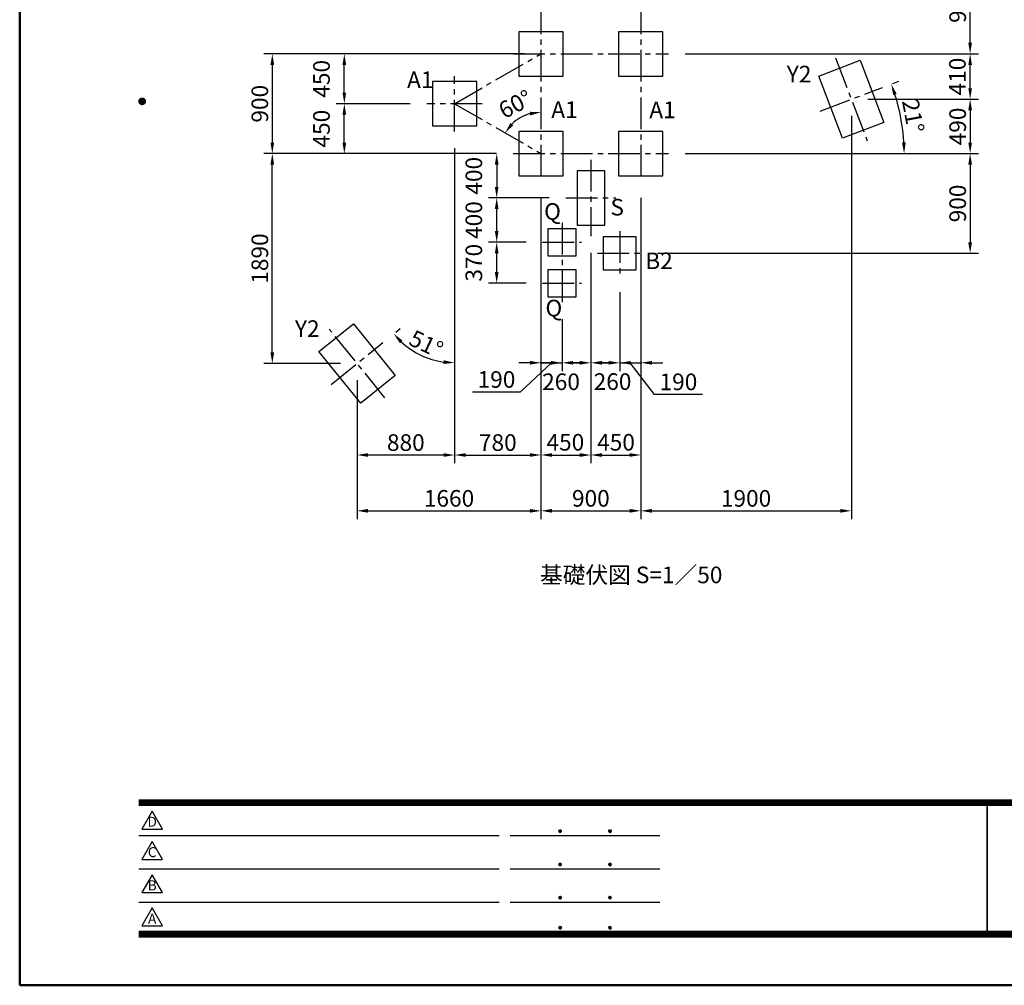
# Model space of a CAD drawing. Units: millimetres. Extents: x 0 to 21000, y 0 to 14850.
# Drawn here: x 0 to 8883, y 0 to 8715 of the extents above; entities that cross this region are included whole.
import ezdxf
from ezdxf.enums import TextEntityAlignment as Align

# ---------------------------------------------------------------- set-up
doc = ezdxf.new("R2010")
doc.units = ezdxf.units.MM
doc.header["$LTSCALE"] = 15
doc.linetypes.add('CENTER2', pattern=[28.575, 19.05, -3.175, 3.175, -3.175])
doc.layers.get('0').update_dxf_attribs({"lineweight": 50})
doc.layers.get('DEFPOINTS').update_dxf_attribs({"lineweight": 50})
for name, color, linetype in [('P019', 71, 'Continuous'), ('P_1CENTER', 2, 'CENTER2'), ('P_3TEXT', 60, 'Continuous'), ('P_5DRAWFRAME', 104, 'Continuous')]:
    doc.layers.add(name, color=color, linetype=linetype)
doc.layers.add('P_2DIM', color=6, linetype='Continuous', lineweight=25)
doc.styles.add('BIGFONT', font='simplex.shx', dxfattribs={"bigfont": 'bigfont.shx'})
doc.dimstyles.new('DIMBIGFONT', dxfattribs={"dimscale": 50, "dimtxt": 3, "dimasz": 2, "dimexe": 1.5, "dimexo": 3, "dimgap": 0.75, "dimtad": 1, "dimdec": 0, "dimdsep": 46, "dimtxsty": 'BIGFONT', "dimcen": 0, "dimclrd": 256, "dimclre": 256, "dimclrt": 230, "dimadec": 0, "dimazin": 0, "dimtfac": 0.6, "dimtdec": 0, "dimtofl": 0, "dimtmove": 2, "dimatfit": 3, "dimfxl": 1, "dimtvp": 1, "dimtolj": 1, "dimarcsym": 0})
doc.dimstyles.new('DIMBIGFONT$0', dxfattribs={"dimscale": 50, "dimtxt": 3, "dimasz": 2, "dimexe": 1.5, "dimexo": 3, "dimgap": 0.75, "dimtad": 1, "dimdec": 0, "dimdsep": 46, "dimtxsty": 'BIGFONT', "dimcen": 0, "dimclrd": 256, "dimclre": 256, "dimclrt": 230, "dimadec": 0, "dimazin": 0, "dimtfac": 0.6, "dimtdec": 0, "dimtofl": 0, "dimtmove": 2, "dimatfit": 3, "dimfxl": 1, "dimtvp": 1, "dimtolj": 1, "dimarcsym": 0})

# ---------------------------------------------------------------- blocks, each defined once
blk = doc.blocks.new('DFP3')
at = {"color": 0}
for p, q in [((21.5, 159.55), (22.1, 160.15)), ((21.5, 159.48), (22.17, 160.15)), ((21.5, 159.63), (22.02, 160.15)), ((21.51, 159.42), (22.23, 160.14)), ((21.52, 159.71), (21.94, 160.13)), ((21.53, 159.37), (22.28, 160.12)), ((21.55, 159.32), (22.33, 160.1)), ((21.57, 159.83), (21.82, 160.08)), ((21.57, 159.27), (22.38, 160.08)), ((21.6, 159.22), (22.43, 160.05)), ((21.63, 159.18), (22.47, 160.02)), ((21.63, 159.92), (22.47, 159.08)), ((21.66, 159.14), (22.51, 159.99)), ((21.66, 159.96), (22.51, 159.11)), ((21.69, 159.99), (22.54, 159.14)), ((21.69, 159.11), (22.54, 159.96)), ((21.73, 160.02), (22.57, 159.18)), ((21.73, 159.08), (22.57, 159.92)), ((21.77, 160.05), (22.6, 159.22)), ((21.82, 160.08), (22.63, 159.27)), ((21.87, 160.1), (22.65, 159.32)), ((21.92, 160.12), (22.67, 159.37)), ((21.97, 160.14), (22.69, 159.42)), ((22.03, 160.15), (22.7, 159.48)), ((22.1, 160.15), (22.7, 159.55)), ((22.18, 160.14), (22.69, 159.63)), ((22.27, 160.13), (22.68, 159.72)), ((22.39, 160.08), (22.63, 159.84)), ((21.5, 159.62), (22.17, 158.95)), ((21.5, 159.55), (22.1, 158.95)), ((21.5, 159.47), (22.02, 158.95)), ((21.51, 159.68), (22.23, 158.96)), ((21.52, 159.39), (21.94, 158.97)), ((21.53, 159.73), (22.28, 158.98)), ((21.55, 159.78), (22.33, 159)), ((21.57, 159.83), (22.38, 159.02)), ((21.57, 159.27), (21.82, 159.02)), ((21.6, 159.88), (22.43, 159.05)), ((21.77, 159.05), (22.6, 159.88)), ((21.82, 159.02), (22.63, 159.83)), ((21.87, 159), (22.65, 159.78)), ((21.92, 158.98), (22.67, 159.73)), ((21.97, 158.96), (22.69, 159.68)), ((22.03, 158.95), (22.7, 159.62)), ((22.1, 158.95), (22.7, 159.55)), ((22.18, 158.96), (22.69, 159.47)), ((22.27, 158.97), (22.68, 159.38)), ((22.39, 159.02), (22.63, 159.26)), ((21.5, 33.5), (408, 33.5)), ((21.5, 33.45), (408, 33.45)), ((21.5, 33.4), (408, 33.4)), ((21.5, 33.35), (408, 33.35)), ((21.5, 33.3), (408, 33.3)), ((21.5, 33.25), (408, 33.25)), ((21.5, 33.2), (408, 33.2)), ((21.5, 33.15), (408, 33.15)), ((21.5, 33.1), (408, 33.1)), ((21.5, 33.05), (408, 33.05)), ((21.5, 33), (408, 33)), ((21.5, 32.95), (408, 32.95)), ((21.5, 32.9), (408, 32.9)), ((21.5, 32.85), (408, 32.85)), ((21.5, 32.8), (408, 32.8)), ((21.5, 32.75), (408, 32.75)), ((21.5, 32.7), (408, 32.7)), ((21.5, 32.65), (408, 32.65)), ((21.5, 32.6), (408, 32.6)), ((21.5, 32.55), (408, 32.55)), ((21.5, 32.5), (408, 32.5)), ((174.47, 33), (174.47, 9)), ((174.53, 33), (174.53, 9)), ((21.5, 27.03), (86.5, 27.03)), ((88.5, 27.03), (115.5, 27.03)), ((97.25, 27.82), (97.5, 28.07)), ((97.25, 27.82), (97.5, 27.57)), ((97.26, 27.76), (97.56, 28.07)), ((97.26, 27.89), (97.56, 27.58)), ((97.27, 27.91), (97.41, 28.06)), ((97.27, 27.74), (97.41, 27.59)), ((97.28, 27.71), (97.61, 28.05)), ((97.28, 27.94), (97.61, 27.6)), ((97.31, 27.67), (97.66, 28.02)), ((97.31, 27.98), (97.66, 27.63)), ((97.34, 28.02), (97.69, 27.67)), ((97.34, 27.63), (97.69, 27.98)), ((97.38, 28.05), (97.72, 27.71)), ((97.38, 27.6), (97.72, 27.94)), ((97.43, 28.07), (97.74, 27.76)), ((97.43, 27.58), (97.74, 27.89)), ((97.5, 28.07), (97.75, 27.82)), ((97.5, 27.57), (97.75, 27.83)), ((97.58, 28.06), (97.74, 27.9)), ((97.58, 27.59), (97.74, 27.75)), ((106.25, 27.82), (106.5, 28.07)), ((106.25, 27.82), (106.5, 27.57)), ((106.26, 27.76), (106.56, 28.07)), ((106.26, 27.89), (106.56, 27.58)), ((106.27, 27.91), (106.41, 28.06)), ((106.27, 27.74), (106.41, 27.59)), ((106.28, 27.71), (106.61, 28.05)), ((106.28, 27.94), (106.61, 27.6)), ((106.31, 27.67), (106.66, 28.02)), ((106.31, 27.98), (106.66, 27.63)), ((106.34, 28.02), (106.69, 27.67)), ((106.34, 27.63), (106.69, 27.98)), ((106.38, 28.05), (106.72, 27.71)), ((106.38, 27.6), (106.72, 27.94)), ((106.43, 28.07), (106.74, 27.76)), ((106.43, 27.58), (106.74, 27.89)), ((106.5, 28.07), (106.75, 27.82)), ((106.5, 27.57), (106.75, 27.83)), ((106.58, 28.06), (106.74, 27.9)), ((106.58, 27.59), (106.74, 27.75)), ((97.25, 21.82), (97.5, 22.07)), ((97.25, 21.82), (97.5, 21.57)), ((97.26, 21.76), (97.56, 22.07)), ((97.26, 21.89), (97.56, 21.58)), ((97.27, 21.91), (97.41, 22.06)), ((97.27, 21.74), (97.41, 21.59)), ((97.28, 21.71), (97.61, 22.05)), ((97.28, 21.94), (97.61, 21.6)), ((97.31, 21.67), (97.66, 22.02)), ((97.31, 21.98), (97.66, 21.63)), ((97.34, 22.02), (97.69, 21.67)), ((97.34, 21.63), (97.69, 21.98)), ((97.38, 22.05), (97.72, 21.71)), ((97.38, 21.6), (97.72, 21.94)), ((97.43, 22.07), (97.74, 21.76)), ((97.43, 21.58), (97.74, 21.89)), ((97.5, 22.07), (97.75, 21.82)), ((97.5, 21.57), (97.75, 21.83)), ((97.58, 22.06), (97.74, 21.9)), ((97.58, 21.59), (97.74, 21.75)), ((106.25, 21.82), (106.5, 22.07)), ((106.25, 21.82), (106.5, 21.57)), ((106.26, 21.76), (106.56, 22.07)), ((106.26, 21.89), (106.56, 21.58)), ((106.27, 21.91), (106.41, 22.06)), ((106.27, 21.74), (106.41, 21.59)), ((106.28, 21.71), (106.61, 22.05)), ((106.28, 21.94), (106.61, 21.6)), ((106.31, 21.67), (106.66, 22.02)), ((106.31, 21.98), (106.66, 21.63)), ((106.34, 22.02), (106.69, 21.67)), ((106.34, 21.63), (106.69, 21.98)), ((106.38, 22.05), (106.72, 21.71)), ((106.38, 21.6), (106.72, 21.94)), ((106.43, 22.07), (106.74, 21.76)), ((106.43, 21.58), (106.74, 21.89)), ((106.5, 22.07), (106.75, 21.82)), ((106.5, 21.57), (106.75, 21.83)), ((106.58, 22.06), (106.74, 21.9)), ((106.58, 21.59), (106.74, 21.75)), ((21.5, 21.03), (86.5, 21.03)), ((88.5, 21.03), (115.5, 21.03)), ((97.25, 15.82), (97.5, 16.07)), ((97.26, 15.76), (97.56, 16.07)), ((97.27, 15.91), (97.41, 16.06)), ((97.28, 15.71), (97.61, 16.05)), ((97.31, 15.67), (97.66, 16.02)), ((97.34, 16.02), (97.69, 15.67)), ((97.38, 16.05), (97.72, 15.71)), ((97.43, 16.07), (97.74, 15.76)), ((97.5, 16.07), (97.75, 15.82)), ((97.58, 16.06), (97.74, 15.9)), ((106.25, 15.82), (106.5, 16.07)), ((106.26, 15.76), (106.56, 16.07)), ((106.27, 15.91), (106.41, 16.06)), ((106.28, 15.71), (106.61, 16.05)), ((106.31, 15.67), (106.66, 16.02)), ((106.34, 16.02), (106.69, 15.67)), ((106.38, 16.05), (106.72, 15.71)), ((106.43, 16.07), (106.74, 15.76)), ((106.5, 16.07), (106.75, 15.82)), ((106.58, 16.06), (106.74, 15.9)), ((21.5, 15.03), (86.5, 15.03)), ((88.5, 15.03), (115.5, 15.03)), ((97.25, 15.82), (97.5, 15.57)), ((97.26, 15.89), (97.56, 15.58)), ((97.27, 15.74), (97.41, 15.59)), ((97.28, 15.94), (97.61, 15.6)), ((97.31, 15.98), (97.66, 15.63)), ((97.34, 15.63), (97.69, 15.98)), ((97.38, 15.6), (97.72, 15.94)), ((97.43, 15.58), (97.74, 15.89)), ((97.5, 15.57), (97.75, 15.83)), ((97.58, 15.59), (97.74, 15.75)), ((106.25, 15.82), (106.5, 15.57)), ((106.26, 15.89), (106.56, 15.58)), ((106.27, 15.74), (106.41, 15.59)), ((106.28, 15.94), (106.61, 15.6)), ((106.31, 15.98), (106.66, 15.63)), ((106.34, 15.63), (106.69, 15.98)), ((106.38, 15.6), (106.72, 15.94)), ((106.43, 15.58), (106.74, 15.89)), ((106.5, 15.57), (106.75, 15.83)), ((106.58, 15.59), (106.74, 15.75)), ((21.5, 9.75), (408, 9.75)), ((21.5, 9.7), (408, 9.7)), ((21.5, 9.65), (408, 9.65)), ((21.5, 9.6), (408, 9.6)), ((21.5, 9.55), (408, 9.55)), ((21.5, 9.5), (408, 9.5)), ((21.5, 9.45), (408, 9.45)), ((21.5, 9.4), (408, 9.4)), ((21.5, 9.35), (408, 9.35)), ((21.5, 9.3), (408, 9.3)), ((21.5, 9.25), (408, 9.25)), ((21.5, 9.2), (408, 9.2)), ((21.5, 9.15), (408, 9.15)), ((21.5, 9.1), (408, 9.1)), ((21.5, 9.05), (408, 9.05)), ((21.5, 9), (408, 9)), ((21.5, 8.95), (408, 8.95)), ((21.5, 8.9), (408, 8.9)), ((97.25, 10.4), (97.5, 10.65)), ((97.25, 10.4), (97.5, 10.15)), ((97.26, 10.34), (97.56, 10.64)), ((97.26, 10.46), (97.56, 10.16)), ((97.27, 10.49), (97.41, 10.63)), ((97.27, 10.31), (97.41, 10.17)), ((97.28, 10.29), (97.61, 10.62)), ((97.28, 10.51), (97.61, 10.18)), ((97.31, 10.24), (97.66, 10.59)), ((97.31, 10.56), (97.66, 10.21)), ((97.34, 10.59), (97.69, 10.24)), ((97.34, 10.21), (97.69, 10.56)), ((97.38, 10.62), (97.72, 10.28)), ((97.38, 10.18), (97.72, 10.52)), ((97.43, 10.64), (97.74, 10.33)), ((97.43, 10.16), (97.74, 10.47)), ((97.5, 10.65), (97.75, 10.4)), ((97.5, 10.15), (97.75, 10.4)), ((97.58, 10.64), (97.74, 10.48)), ((97.58, 10.16), (97.74, 10.32)), ((106.25, 10.4), (106.5, 10.65)), ((106.25, 10.4), (106.5, 10.15)), ((106.26, 10.34), (106.56, 10.64)), ((106.26, 10.46), (106.56, 10.16)), ((106.27, 10.49), (106.41, 10.63)), ((106.27, 10.31), (106.41, 10.17)), ((106.28, 10.29), (106.61, 10.62)), ((106.28, 10.51), (106.61, 10.18)), ((106.31, 10.24), (106.66, 10.59)), ((106.31, 10.56), (106.66, 10.21)), ((106.34, 10.59), (106.69, 10.24)), ((106.34, 10.21), (106.69, 10.56)), ((106.38, 10.62), (106.72, 10.28)), ((106.38, 10.18), (106.72, 10.52)), ((106.43, 10.64), (106.74, 10.33)), ((106.43, 10.16), (106.74, 10.47)), ((106.5, 10.65), (106.75, 10.4)), ((106.5, 10.15), (106.75, 10.4)), ((106.58, 10.64), (106.74, 10.48)), ((106.58, 10.16), (106.74, 10.32)), ((21.5, 8.85), (408, 8.85)), ((21.5, 8.8), (408, 8.8)), ((21.5, 8.75), (408, 8.75))]:
    blk.add_line(p, q, dxfattribs=at)
for points in [[(23.91, 31.45), (22.04, 28.21), (25.79, 28.21)], [(23.91, 25.97), (22.04, 22.73), (25.79, 22.73)], [(23.91, 19.97), (22.04, 16.73), (25.79, 16.73)], [(23.91, 13.97), (22.04, 10.73), (25.79, 10.73)]]:
    blk.add_lwpolyline(points, close=True)
at = {"layer": 'DEFPOINTS', "color": 0}
for p, q in [((0, 297), (0, 0)), ((0, 0), (420, 0))]:
    blk.add_line(p, q, dxfattribs=at)
at = {"style": 'BIGFONT'}
for s, p in [('D', (23.91, 29.29)), ('C', (23.91, 23.81)), ('B', (23.91, 17.81)), ('A', (23.91, 11.81))]:
    blk.add_text(s, height=1.8, dxfattribs=at).set_placement(p, align=Align.MIDDLE)
at = {"color": 83, "ltscale": 0.5, "style": 'BIGFONT', "flags": 8}
for tag, p in [('REV04', (26.47, 27.61)), ('REV03', (26.47, 21.7)), ('REV02', (26.47, 15.58)), ('REV01', (26.47, 10.33))]:
    blk.add_attdef(tag, text='', height=2, dxfattribs=at).set_placement(p, align=Align.BOTTOM_LEFT)
for tag, p in [('REVD4', (80.98, 27.61)), ('R4D', (92.67, 27.61)), ('R4C', (101.8, 27.61)), ('R4A', (110.92, 27.61)), ('REVD3', (80.98, 21.7)), ('R3D', (92.67, 21.7)), ('R3C', (101.8, 21.7)), ('R3A', (110.92, 21.7)), ('REVD2', (80.98, 15.58)), ('R2D', (92.67, 15.58)), ('R2C', (101.8, 15.58)), ('R2A', (110.92, 15.58)), ('REVD1', (80.98, 10.33)), ('R1D', (92.67, 10.33)), ('R1C', (101.8, 10.33)), ('R1A', (110.92, 10.33))]:
    blk.add_attdef(tag, text='', height=2, dxfattribs=at).set_placement(p, align=Align.BOTTOM_CENTER)
at = {"color": 83, "style": 'BIGFONT'}
for tag, height, p in [('PROJECT1', 4, (283.38, 25.6)), ('DATE', 3, (344.68, 25.84)), ('SCALE', 3, (379.68, 25.84)), ('PROJECT2', 4, (284.2, 17.84)), ('PROJECT3', 4, (284.2, 10.57)), ('DWGNO', 3, (358.68, 10.57))]:
    blk.add_attdef(tag, text='', height=height, dxfattribs=at).set_placement(p, align=Align.BOTTOM_CENTER)
blk = doc.blocks.new('*D121')
at = {"layer": 'DEFPOINTS', "color": 0}
for p in [(4702.8, 7256.1), (5152.8, 6761.1), (5152.8, 4785.8)]:
    blk.add_point(p, dxfattribs=at)
at = {"layer": 'P_2DIM', "lineweight": -2}
for p, q in [((4702.8, 7106.1), (4702.8, 4710.8)), ((5152.8, 6611.1), (5152.8, 4710.8)), ((4802.8, 4785.8), (5052.8, 4785.8))]:
    blk.add_line(p, q, dxfattribs=at)
at = {"layer": 'P_2DIM'}
for points in [[(4802.8, 4802.5), (4802.8, 4769.2), (4702.8, 4785.8)], [(5052.8, 4769.2), (5052.8, 4802.5), (5152.8, 4785.8)]]:
    blk.add_solid(points, dxfattribs=at)
at = {"layer": 'P_2DIM', "color": 230, "insert": (4922.7, 4900.8), "char_height": 150, "attachment_point": 5, "style": 'BIGFONT'}
blk.add_mtext('\\A1;450', dxfattribs=at)
blk = doc.blocks.new('*D126')
at = {"layer": 'DEFPOINTS', "color": 0}
for p in [(4702.8, 7256.1), (4892.8, 6161.1), (4892.8, 5618)]:
    blk.add_point(p, dxfattribs=at)
at = {"layer": 'P_2DIM', "lineweight": -2}
for p, q in [((4702.8, 7106.1), (4702.8, 5543)), ((4892.8, 6011.1), (4892.8, 5543)), ((4602.8, 5618), (4502.8, 5618)), ((4517.5, 5355.2), (4797.8, 5618)), ((4702.8, 5618), (4892.8, 5618)), ((4992.8, 5618), (5092.8, 5618)), ((4085.4, 5355.2), (4517.5, 5355.2))]:
    blk.add_line(p, q, dxfattribs=at)
at = {"layer": 'P_2DIM'}
for points in [[(4602.8, 5601.4), (4602.8, 5634.7), (4702.8, 5618)], [(4992.8, 5634.7), (4992.8, 5601.4), (4892.8, 5618)]]:
    blk.add_solid(points, dxfattribs=at)
at = {"layer": 'P_2DIM', "color": 230, "insert": (4301.4, 5467.7), "char_height": 150, "attachment_point": 5, "style": 'BIGFONT'}
blk.add_mtext('\\A1;190', dxfattribs=at)
blk = doc.blocks.new('*D127')
at = {"layer": 'DEFPOINTS', "color": 0}
for p in [(5152.8, 6761.1), (4892.8, 6161.1), (5152.8, 5618)]:
    blk.add_point(p, dxfattribs=at)
at = {"layer": 'P_2DIM', "lineweight": -2}
for p, q in [((5152.8, 6611.1), (5152.8, 5543)), ((4892.8, 6011.1), (4892.8, 5543)), ((4792.8, 5618), (4692.8, 5618)), ((5252.8, 5618), (5352.8, 5618))]:
    blk.add_line(p, q, dxfattribs=at)
at = {"layer": 'P_2DIM'}
for points in [[(4792.8, 5601.4), (4792.8, 5634.7), (4892.8, 5618)], [(5252.8, 5634.7), (5252.8, 5601.4), (5152.8, 5618)]]:
    blk.add_solid(points, dxfattribs=at)
at = {"layer": 'P_2DIM', "color": 230, "insert": (4883.7, 5447), "char_height": 150, "attachment_point": 5, "style": 'BIGFONT'}
blk.add_mtext('\\A1;260', dxfattribs=at)
blk = doc.blocks.new('*D128')
at = {"layer": 'DEFPOINTS', "color": 0}
for p in [(5152.8, 6761.1), (5412.8, 6406.1), (5152.8, 5618)]:
    blk.add_point(p, dxfattribs=at)
at = {"layer": 'P_2DIM', "lineweight": -2}
for p, q in [((5152.8, 6611.1), (5152.8, 5543)), ((5412.8, 6256.1), (5412.8, 5543)), ((5052.8, 5618), (4952.8, 5618)), ((5512.8, 5618), (5612.8, 5618))]:
    blk.add_line(p, q, dxfattribs=at)
at = {"layer": 'P_2DIM'}
for points in [[(5052.8, 5601.4), (5052.8, 5634.7), (5152.8, 5618)], [(5512.8, 5634.7), (5512.8, 5601.4), (5412.8, 5618)]]:
    blk.add_solid(points, dxfattribs=at)
at = {"layer": 'P_2DIM', "color": 230, "insert": (5348.3, 5448.2), "char_height": 150, "attachment_point": 5, "style": 'BIGFONT'}
blk.add_mtext('\\A1;260', dxfattribs=at)
blk = doc.blocks.new('*D129')
at = {"layer": 'DEFPOINTS', "color": 0}
for p in [(5602.8, 7256.1), (5412.8, 6406.1), (5602.8, 5618)]:
    blk.add_point(p, dxfattribs=at)
at = {"layer": 'P_2DIM', "lineweight": -2}
for p, q in [((5602.8, 7106.1), (5602.8, 5543)), ((5412.8, 6256.1), (5412.8, 5543)), ((5312.8, 5618), (5212.8, 5618)), ((5412.8, 5618), (5602.8, 5618)), ((5726.6, 5333.4), (5507.8, 5618)), ((5702.8, 5618), (5802.8, 5618)), ((6158.7, 5333.4), (5726.6, 5333.4))]:
    blk.add_line(p, q, dxfattribs=at)
at = {"layer": 'P_2DIM'}
for points in [[(5312.8, 5601.4), (5312.8, 5634.7), (5412.8, 5618)], [(5702.8, 5634.7), (5702.8, 5601.4), (5602.8, 5618)]]:
    blk.add_solid(points, dxfattribs=at)
at = {"layer": 'P_2DIM', "color": 230, "insert": (5942.7, 5445.9), "char_height": 150, "attachment_point": 5, "style": 'BIGFONT'}
blk.add_mtext('\\A1;190', dxfattribs=at)
blk = doc.blocks.new('*D131')
at = {"layer": 'DEFPOINTS', "color": 0}
for p in [(7502.8, 7996.1), (5852.8, 7506.1), (8574.3, 7506.1)]:
    blk.add_point(p, dxfattribs=at)
at = {"layer": 'P_2DIM', "lineweight": -2}
for p, q in [((7652.8, 7996.1), (8649.3, 7996.1)), ((8574.3, 7896.1), (8574.3, 7606.1)), ((6002.8, 7506.1), (8649.3, 7506.1))]:
    blk.add_line(p, q, dxfattribs=at)
at = {"layer": 'P_2DIM'}
for points in [[(8591, 7896.1), (8557.6, 7896.1), (8574.3, 7996.1)], [(8557.6, 7606.1), (8591, 7606.1), (8574.3, 7506.1)]]:
    blk.add_solid(points, dxfattribs=at)
at = {"layer": 'P_2DIM', "color": 230, "insert": (8461.8, 7751.1), "char_height": 150, "attachment_point": 5, "rotation": 90, "style": 'BIGFONT'}
blk.add_mtext('\\A1;490', dxfattribs=at)
blk = doc.blocks.new('*D132')
at = {"layer": 'DEFPOINTS', "color": 0}
for p in [(5852.8, 8406.1), (8574.3, 8406.1), (7502.8, 7996.1)]:
    blk.add_point(p, dxfattribs=at)
at = {"layer": 'P_2DIM', "lineweight": -2}
for p, q in [((6002.8, 8406.1), (8649.3, 8406.1)), ((8574.3, 8096.1), (8574.3, 8306.1)), ((7652.8, 7996.1), (8649.3, 7996.1))]:
    blk.add_line(p, q, dxfattribs=at)
at = {"layer": 'P_2DIM'}
for points in [[(8591, 8306.1), (8557.6, 8306.1), (8574.3, 8406.1)], [(8557.6, 8096.1), (8591, 8096.1), (8574.3, 7996.1)]]:
    blk.add_solid(points, dxfattribs=at)
at = {"layer": 'P_2DIM', "color": 230, "insert": (8459.2, 8201.1), "char_height": 150, "attachment_point": 5, "rotation": 90, "style": 'BIGFONT'}
blk.add_mtext('\\A1;410', dxfattribs=at)
blk = doc.blocks.new('*D133')
at = {"layer": 'DEFPOINTS', "color": 0}
for p in [(5852.8, 9306.1), (8574.3, 9306.1), (5852.8, 8406.1)]:
    blk.add_point(p, dxfattribs=at)
at = {"layer": 'P_2DIM', "lineweight": -2}
for p, q in [((6002.8, 9306.1), (8649.3, 9306.1)), ((8574.3, 8506.1), (8574.3, 9206.1)), ((6002.8, 8406.1), (8649.3, 8406.1))]:
    blk.add_line(p, q, dxfattribs=at)
at = {"layer": 'P_2DIM'}
for points in [[(8591, 9206.1), (8557.6, 9206.1), (8574.3, 9306.1)], [(8557.6, 8506.1), (8591, 8506.1), (8574.3, 8406.1)]]:
    blk.add_solid(points, dxfattribs=at)
at = {"layer": 'P_2DIM', "color": 230, "insert": (8461.8, 8856.1), "char_height": 150, "attachment_point": 5, "rotation": 90, "style": 'BIGFONT'}
blk.add_mtext('\\A1;900', dxfattribs=at)
blk = doc.blocks.new('*D135')
at = {"layer": 'DEFPOINTS', "color": 0}
for p in [(2278.9, 7506.1), (4452.8, 7506.1), (3043.5, 5612)]:
    blk.add_point(p, dxfattribs=at)
at = {"layer": 'P_2DIM', "lineweight": -2}
for p, q in [((4302.8, 7506.1), (2203.9, 7506.1)), ((2278.9, 5712), (2278.9, 7406.1)), ((2893.5, 5612), (2203.9, 5612))]:
    blk.add_line(p, q, dxfattribs=at)
at = {"layer": 'P_2DIM'}
for points in [[(2295.6, 7406.1), (2262.2, 7406.1), (2278.9, 7506.1)], [(2262.2, 5712), (2295.6, 5712), (2278.9, 5612)]]:
    blk.add_solid(points, dxfattribs=at)
at = {"layer": 'P_2DIM', "color": 3, "insert": (2166.4, 6559.1), "char_height": 150, "attachment_point": 5, "rotation": 90, "style": 'BIGFONT'}
blk.add_mtext('\\A1;1890', dxfattribs=at)
blk = doc.blocks.new('*D155')
at = {"layer": 'DEFPOINTS', "color": 0}
for p in [(4702.8, 13156.1), (3923.4, 7956.1), (4462.4, 7792.6), (4702.8, 7506.1), (4702.8, 7256.1)]:
    blk.add_point(p, dxfattribs=at)
at = {"layer": 'P_2DIM', "lineweight": -2}
blk.add_arc((4702.8, 7506.1), 374, 105.36388, 134.63612, dxfattribs=at)
at = {"layer": 'P_2DIM'}
for points in [[(4605.9, 7850.3), (4601.5, 7883.3), (4702.8, 7880.2)], [(4426.8, 7782.5), (4453.2, 7762.1), (4378.9, 7693.1)]]:
    blk.add_solid(points, dxfattribs=at)
at = {"layer": 'P_2DIM', "color": 230, "insert": (4471.4, 7952.1), "char_height": 150, "attachment_point": 5, "rotation": 27.42432, "style": 'BIGFONT'}
blk.add_mtext('\\A1;60%%d', dxfattribs=at)
blk = doc.blocks.new('*D216')
at = {"layer": 'DEFPOINTS', "color": 0}
for p in [(2928.6, 7956.1), (3673.4, 7956.1), (4452.8, 7506.1)]:
    blk.add_point(p, dxfattribs=at)
at = {"layer": 'P_2DIM', "lineweight": -2}
for p, q in [((3523.4, 7956.1), (2853.6, 7956.1)), ((2928.6, 7606.1), (2928.6, 7856.1)), ((4302.8, 7506.1), (2853.6, 7506.1))]:
    blk.add_line(p, q, dxfattribs=at)
at = {"layer": 'P_2DIM'}
for points in [[(2945.3, 7856.1), (2911.9, 7856.1), (2928.6, 7956.1)], [(2911.9, 7606.1), (2945.3, 7606.1), (2928.6, 7506.1)]]:
    blk.add_solid(points, dxfattribs=at)
at = {"layer": 'P_2DIM', "color": 230, "insert": (2722.4, 7731.1), "char_height": 150, "attachment_point": 5, "rotation": 90, "style": 'BIGFONT'}
blk.add_mtext('\\A1;450', dxfattribs=at)
blk = doc.blocks.new('*D217')
at = {"layer": 'DEFPOINTS', "color": 0}
for p in [(2928.6, 8406.1), (4702.8, 8406.1), (3673.4, 7956.1)]:
    blk.add_point(p, dxfattribs=at)
at = {"layer": 'P_2DIM', "lineweight": -2}
for p, q in [((4552.8, 8406.1), (2853.6, 8406.1)), ((2928.6, 8056.1), (2928.6, 8306.1)), ((3523.4, 7956.1), (2853.6, 7956.1))]:
    blk.add_line(p, q, dxfattribs=at)
at = {"layer": 'P_2DIM'}
for points in [[(2945.3, 8306.1), (2911.9, 8306.1), (2928.6, 8406.1)], [(2911.9, 8056.1), (2945.3, 8056.1), (2928.6, 7956.1)]]:
    blk.add_solid(points, dxfattribs=at)
at = {"layer": 'P_2DIM', "color": 230, "insert": (2722.4, 8181.1), "char_height": 150, "attachment_point": 5, "rotation": 90, "style": 'BIGFONT'}
blk.add_mtext('\\A1;450', dxfattribs=at)
blk = doc.blocks.new('*D218')
at = {"layer": 'DEFPOINTS', "color": 0}
for p in [(4452.8, 8406.1), (2278.9, 7506.1), (4452.8, 7506.1)]:
    blk.add_point(p, dxfattribs=at)
at = {"layer": 'P_2DIM', "lineweight": -2}
for p, q in [((4302.8, 8406.1), (2203.9, 8406.1)), ((2278.9, 8306.1), (2278.9, 7606.1)), ((4302.8, 7506.1), (2203.9, 7506.1))]:
    blk.add_line(p, q, dxfattribs=at)
at = {"layer": 'P_2DIM'}
for points in [[(2295.6, 8306.1), (2262.2, 8306.1), (2278.9, 8406.1)], [(2262.2, 7606.1), (2295.6, 7606.1), (2278.9, 7506.1)]]:
    blk.add_solid(points, dxfattribs=at)
at = {"layer": 'P_2DIM', "color": 230, "insert": (2166.4, 7956.1), "char_height": 150, "attachment_point": 5, "rotation": 90, "style": 'BIGFONT'}
blk.add_mtext('\\A1;900', dxfattribs=at)
blk = doc.blocks.new('*D219')
at = {"layer": 'DEFPOINTS', "color": 0}
for p in [(3923.4, 7706.1), (4702.8, 7256.1), (4702.8, 4785.8)]:
    blk.add_point(p, dxfattribs=at)
at = {"layer": 'P_2DIM', "lineweight": -2}
for p, q in [((3923.4, 7556.1), (3923.4, 4710.8)), ((4702.8, 7106.1), (4702.8, 4710.8)), ((4023.4, 4785.8), (4602.8, 4785.8))]:
    blk.add_line(p, q, dxfattribs=at)
at = {"layer": 'P_2DIM'}
for points in [[(4023.4, 4802.5), (4023.4, 4769.2), (3923.4, 4785.8)], [(4602.8, 4769.2), (4602.8, 4802.5), (4702.8, 4785.8)]]:
    blk.add_solid(points, dxfattribs=at)
at = {"layer": 'P_2DIM', "color": 3, "insert": (4313.1, 4898.3), "char_height": 150, "attachment_point": 5, "style": 'BIGFONT'}
blk.add_mtext('\\A1;780', dxfattribs=at)
blk = doc.blocks.new('*D220')
at = {"layer": 'DEFPOINTS', "color": 0}
for p in [(3923.4, 7956.1), (3923.4, 7706.1), (3276.5, 5800.9), (3528.1, 5738.8), (2810.4, 5423.1)]:
    blk.add_point(p, dxfattribs=at)
at = {"layer": 'P_2DIM', "lineweight": -2}
for p, q in [((3923.4, 6175.2), (3923.4, 5543)), ((3393.1, 5895.4), (3432.3, 5927.2))]:
    blk.add_line(p, q, dxfattribs=at)
blk.add_arc((3923.4, 6325.2), 707.2, 227.13313, 261.89126, dxfattribs=at)
at = {"layer": 'P_2DIM'}
for points in [[(3454.5, 5818.3), (3430.1, 5795.5), (3374, 5879.9)], [(3822.5, 5608.5), (3824.8, 5641.7), (3923.4, 5618)]]:
    blk.add_solid(points, dxfattribs=at)
at = {"layer": 'P_2DIM', "color": 230, "insert": (3667.5, 5788.4), "char_height": 150, "attachment_point": 5, "rotation": 334.51219, "style": 'BIGFONT'}
blk.add_mtext('\\A1;51%%d', dxfattribs=at)
blk = doc.blocks.new('*D221')
at = {"layer": 'DEFPOINTS', "color": 0}
for p in [(7736.2, 8085.8), (7269.5, 7906.4), (7965.9, 7719.8), (4452.8, 7506.1), (5852.8, 7506.1)]:
    blk.add_point(p, dxfattribs=at)
at = {"layer": 'P_2DIM', "lineweight": -2}
for p, q in [((7876.2, 8139.6), (7932.4, 8161.2)), ((6377.9, 7506.1), (8054, 7506.1))]:
    blk.add_line(p, q, dxfattribs=at)
blk.add_arc((6227.9, 7506.1), 1751.1, 3.2725, 17.75189, dxfattribs=at)
at = {"layer": 'P_2DIM'}
for points in [[(7911.4, 8045.5), (7879.9, 8034.5), (7862.4, 8134.3)], [(7959.5, 7605.6), (7992.8, 7606.5), (7979, 7506.1)]]:
    blk.add_solid(points, dxfattribs=at)
at = {"layer": 'P_2DIM', "color": 230, "insert": (8060.2, 7846.1), "char_height": 150, "attachment_point": 5, "rotation": 280.51219, "style": 'BIGFONT'}
blk.add_mtext('\\A1;21%%d', dxfattribs=at)
blk = doc.blocks.new('*D222')
at = {"layer": 'DEFPOINTS', "color": 0}
for p in [(3923.4, 7706.1), (3043.5, 5612), (3043.5, 4785.8)]:
    blk.add_point(p, dxfattribs=at)
at = {"layer": 'P_2DIM', "linetype": 'ByBlock', "lineweight": -2}
for p, q in [((3923.4, 7556.1), (3923.4, 4710.8)), ((3043.5, 5462), (3043.5, 4710.8)), ((3823.4, 4785.8), (3143.5, 4785.8))]:
    blk.add_line(p, q, dxfattribs=at)
at = {"layer": 'P_2DIM'}
for points in [[(3143.5, 4802.5), (3143.5, 4769.2), (3043.5, 4785.8)], [(3823.4, 4769.2), (3823.4, 4802.5), (3923.4, 4785.8)]]:
    blk.add_solid(points, dxfattribs=at)
at = {"layer": 'P_2DIM', "color": 230, "insert": (3483.4, 4898.3), "char_height": 150, "attachment_point": 5, "style": 'BIGFONT'}
blk.add_mtext('\\A1;880', dxfattribs=at)
blk = doc.blocks.new('*D224')
at = {"layer": 'DEFPOINTS', "color": 0}
for p in [(5852.8, 7506.1), (5602.8, 6606.1), (8574.3, 6606.1)]:
    blk.add_point(p, dxfattribs=at)
at = {"layer": 'P_2DIM', "linetype": 'ByBlock', "lineweight": -2}
for p, q in [((6002.8, 7506.1), (8649.3, 7506.1)), ((8574.3, 7406.1), (8574.3, 6706.1)), ((5752.8, 6606.1), (8649.3, 6606.1))]:
    blk.add_line(p, q, dxfattribs=at)
at = {"layer": 'P_2DIM'}
for points in [[(8591, 7406.1), (8557.6, 7406.1), (8574.3, 7506.1)], [(8557.6, 6706.1), (8591, 6706.1), (8574.3, 6606.1)]]:
    blk.add_solid(points, dxfattribs=at)
at = {"layer": 'P_2DIM', "color": 230, "insert": (8461.8, 7056.1), "char_height": 150, "attachment_point": 5, "rotation": 90, "style": 'BIGFONT'}
blk.add_mtext('\\A1;900', dxfattribs=at)
blk = doc.blocks.new('*D225')
at = {"layer": 'DEFPOINTS', "color": 0}
for p in [(4452.8, 7506.1), (4303.1, 7106.1), (4927.8, 7106.1)]:
    blk.add_point(p, dxfattribs=at)
at = {"layer": 'P_2DIM', "linetype": 'ByBlock', "lineweight": -2}
for p, q in [((4302.8, 7506.1), (4228.1, 7506.1)), ((4303.1, 7406.1), (4303.1, 7206.1)), ((4777.8, 7106.1), (4228.1, 7106.1))]:
    blk.add_line(p, q, dxfattribs=at)
at = {"layer": 'P_2DIM'}
for points in [[(4319.8, 7406.1), (4286.5, 7406.1), (4303.1, 7506.1)], [(4286.5, 7206.1), (4319.8, 7206.1), (4303.1, 7106.1)]]:
    blk.add_solid(points, dxfattribs=at)
at = {"layer": 'P_2DIM', "color": 230, "insert": (4096.9, 7306.1), "char_height": 150, "attachment_point": 5, "rotation": 90, "style": 'BIGFONT'}
blk.add_mtext('\\A1;400', dxfattribs=at)
blk = doc.blocks.new('*D226')
at = {"layer": 'DEFPOINTS', "color": 0}
for p in [(4303.1, 7106.1), (4927.8, 7106.1), (4717.8, 6706.1)]:
    blk.add_point(p, dxfattribs=at)
at = {"layer": 'P_2DIM', "linetype": 'ByBlock', "lineweight": -2}
for p, q in [((4777.8, 7106.1), (4228.1, 7106.1)), ((4303.1, 6806.1), (4303.1, 7006.1)), ((4567.8, 6706.1), (4228.1, 6706.1))]:
    blk.add_line(p, q, dxfattribs=at)
at = {"layer": 'P_2DIM'}
for points in [[(4319.8, 7006.1), (4286.5, 7006.1), (4303.1, 7106.1)], [(4286.5, 6806.1), (4319.8, 6806.1), (4303.1, 6706.1)]]:
    blk.add_solid(points, dxfattribs=at)
at = {"layer": 'P_2DIM', "color": 230, "insert": (4096.9, 6906.1), "char_height": 150, "attachment_point": 5, "rotation": 90, "style": 'BIGFONT'}
blk.add_mtext('\\A1;400', dxfattribs=at)
blk = doc.blocks.new('*D227')
at = {"layer": 'DEFPOINTS', "color": 0}
for p in [(4303.1, 6706.1), (4717.8, 6706.1), (4717.8, 6336.1)]:
    blk.add_point(p, dxfattribs=at)
at = {"layer": 'P_2DIM', "linetype": 'ByBlock', "lineweight": -2}
for p, q in [((4567.8, 6706.1), (4228.1, 6706.1)), ((4303.1, 6436.1), (4303.1, 6606.1)), ((4567.8, 6336.1), (4228.1, 6336.1))]:
    blk.add_line(p, q, dxfattribs=at)
at = {"layer": 'P_2DIM'}
for points in [[(4319.8, 6606.1), (4286.5, 6606.1), (4303.1, 6706.1)], [(4286.5, 6436.1), (4319.8, 6436.1), (4303.1, 6336.1)]]:
    blk.add_solid(points, dxfattribs=at)
at = {"layer": 'P_2DIM', "color": 230, "insert": (4096.9, 6521.1), "char_height": 150, "attachment_point": 5, "rotation": 90, "style": 'BIGFONT'}
blk.add_mtext('\\A1;370', dxfattribs=at)
blk = doc.blocks.new('*D228')
at = {"layer": 'DEFPOINTS', "color": 0}
for p in [(5602.8, 7256.1), (5152.8, 6761.1), (5602.8, 4785.8)]:
    blk.add_point(p, dxfattribs=at)
at = {"layer": 'P_2DIM', "lineweight": -2}
for p, q in [((5602.8, 7106.1), (5602.8, 4710.8)), ((5152.8, 6611.1), (5152.8, 4710.8)), ((5252.8, 4785.8), (5502.8, 4785.8))]:
    blk.add_line(p, q, dxfattribs=at)
at = {"layer": 'P_2DIM'}
for points in [[(5252.8, 4802.5), (5252.8, 4769.2), (5152.8, 4785.8)], [(5502.8, 4769.2), (5502.8, 4802.5), (5602.8, 4785.8)]]:
    blk.add_solid(points, dxfattribs=at)
at = {"layer": 'P_2DIM', "color": 230, "insert": (5379.6, 4900.8), "char_height": 150, "attachment_point": 5, "style": 'BIGFONT'}
blk.add_mtext('\\A1;450', dxfattribs=at)
blk = doc.blocks.new('*D229')
at = {"layer": 'DEFPOINTS', "color": 0}
for p in [(4702.8, 7256.1), (3043.5, 5612), (4702.8, 4282.2)]:
    blk.add_point(p, dxfattribs=at)
at = {"layer": 'P_2DIM', "lineweight": -2}
for p, q in [((4702.8, 7106.1), (4702.8, 4207.2)), ((3043.5, 5462), (3043.5, 4207.2)), ((3143.5, 4282.2), (4602.8, 4282.2))]:
    blk.add_line(p, q, dxfattribs=at)
at = {"layer": 'P_2DIM'}
for points in [[(3143.5, 4298.9), (3143.5, 4265.5), (3043.5, 4282.2)], [(4602.8, 4265.5), (4602.8, 4298.9), (4702.8, 4282.2)]]:
    blk.add_solid(points, dxfattribs=at)
at = {"layer": 'P_2DIM', "color": 3, "insert": (3873.1, 4394.7), "char_height": 150, "attachment_point": 5, "style": 'BIGFONT'}
blk.add_mtext('\\A1;1660', dxfattribs=at)
blk = doc.blocks.new('*D230')
at = {"layer": 'DEFPOINTS', "color": 0}
for p in [(4702.8, 7256.1), (5602.8, 7256.1), (5602.8, 4282.2)]:
    blk.add_point(p, dxfattribs=at)
at = {"layer": 'P_2DIM', "lineweight": -2}
for p, q in [((4702.8, 7106.1), (4702.8, 4207.2)), ((5602.8, 7106.1), (5602.8, 4207.2)), ((4802.8, 4282.2), (5502.8, 4282.2))]:
    blk.add_line(p, q, dxfattribs=at)
at = {"layer": 'P_2DIM'}
for points in [[(4802.8, 4298.9), (4802.8, 4265.5), (4702.8, 4282.2)], [(5502.8, 4265.5), (5502.8, 4298.9), (5602.8, 4282.2)]]:
    blk.add_solid(points, dxfattribs=at)
at = {"layer": 'P_2DIM', "color": 230, "insert": (5152.8, 4394.7), "char_height": 150, "attachment_point": 5, "style": 'BIGFONT'}
blk.add_mtext('\\A1;900', dxfattribs=at)
blk = doc.blocks.new('*D231')
at = {"layer": 'DEFPOINTS', "color": 0}
for p in [(7502.8, 7996.1), (5602.8, 7256.1), (7502.8, 4282.2)]:
    blk.add_point(p, dxfattribs=at)
at = {"layer": 'P_2DIM', "lineweight": -2}
for p, q in [((7502.8, 7846.1), (7502.8, 4207.2)), ((5602.8, 7106.1), (5602.8, 4207.2)), ((5702.8, 4282.2), (7402.8, 4282.2))]:
    blk.add_line(p, q, dxfattribs=at)
at = {"layer": 'P_2DIM'}
for points in [[(5702.8, 4298.9), (5702.8, 4265.5), (5602.8, 4282.2)], [(7402.8, 4265.5), (7402.8, 4298.9), (7502.8, 4282.2)]]:
    blk.add_solid(points, dxfattribs=at)
at = {"layer": 'P_2DIM', "color": 230, "insert": (6552.8, 4394.7), "char_height": 150, "attachment_point": 5, "style": 'BIGFONT'}
blk.add_mtext('\\A1;1900', dxfattribs=at)

msp = doc.modelspace()

# ---------------------------------------------------------------- linework, layer by layer
at = {"layer": 'P019', "elevation": 0}
msp.add_lwpolyline([(4123.4, 8156.1), (3723.4, 8156.1), (3723.4, 7756.1), (4123.4, 7756.1)], close=True, dxfattribs=at)
at = {"layer": 'P019'}
for points in [[(4902.8, 8206.1, 0), (4902.8, 8606.1, 0), (4502.8, 8606.1, 0), (4502.8, 8206.1, 0)], [(5802.8, 8206.1, 0), (5802.8, 8606.1, 0), (5402.8, 8606.1, 0), (5402.8, 8206.1, 0)], [(7208.5, 8204.4, 0), (7581.9, 8347.9, 0), (7797.1, 7787.8, 0), (7423.8, 7644.3, 0)], [(4902.8, 7306.1, 0), (4902.8, 7706.1, 0), (4502.8, 7706.1, 0), (4502.8, 7306.1, 0)], [(5802.8, 7306.1, 0), (5802.8, 7706.1, 0), (5402.8, 7706.1, 0), (5402.8, 7306.1, 0)], [(5027.8, 6861.1, 0), (5277.8, 6861.1, 0), (5277.8, 7351.1, 0), (5027.8, 7351.1, 0)], [(5017.8, 6831.1, 0), (5017.8, 6581.1, 0), (4767.8, 6581.1, 0), (4767.8, 6831.1, 0)], [(5562.8, 6756.1, 0), (5262.8, 6756.1, 0), (5262.8, 6456.1, 0), (5562.8, 6456.1, 0)], [(5017.8, 6461.1, 0), (5017.8, 6211.1, 0), (4767.8, 6211.1, 0), (4767.8, 6461.1, 0)], [(3387.7, 5504.9, 0), (3077, 5253, 0), (2699.2, 5719.2, 0), (3009.9, 5971, 0)]]:
    msp.add_polyline3d(points, close=True, dxfattribs=at)
at = {"layer": 'P_1CENTER'}
for p, q in [((4702.8, 13156.1, 0), (4702.8, 7256.1, 0)), ((5602.8, 13156.1, 0), (5602.8, 7256.1, 0)), ((4452.8, 8406.1, 0), (5852.8, 8406.1, 0)), ((7359.3, 8369.5, 0), (7646.3, 7622.7, 0)), ((3923.4, 7706.1, 0), (3923.4, 8206.1, 0)), ((7222.8, 7888.5, 0), (7782.8, 8103.7, 0)), ((4173.4, 7956.1, 0), (3673.4, 7956.1, 0)), ((3923.4, 7956.1, 0), (4702.8, 7506.1, 0)), ((4452.8, 7506.1, 0), (5852.8, 7506.1, 0)), ((5152.8, 7451.1, 0), (5152.8, 6761.1, 0)), ((4927.8, 7106.1, 0), (5377.8, 7106.1, 0)), ((4892.8, 6881.1, 0), (4892.8, 6161.1, 0)), ((5412.8, 6806.1, 0), (5412.8, 6406.1, 0)), ((4717.8, 6706.1, 0), (5067.8, 6706.1, 0)), ((5212.8, 6606.1, 0), (5612.8, 6606.1, 0)), ((4717.8, 6336.1, 0), (5067.8, 6336.1, 0)), ((3295.3, 5301.3, 0), (2791.6, 5922.8, 0)), ((2810.4, 5423.1, 0), (3276.5, 5800.9, 0))]:
    msp.add_line(p, q, dxfattribs=at)
at = {"layer": 'P_1CENTER', "elevation": 0}
msp.add_lwpolyline([(3923.4, 7956.1), (4702.8, 8406.1)], dxfattribs=at)

# ---------------------------------------------------------------- block references
at = {"layer": 'P_5DRAWFRAME', "xscale": 50, "yscale": 50, "zscale": 50}
msp.add_blockref('DFP3', (0, 0), dxfattribs=at)

# ---------------------------------------------------------------- texts
at = {"layer": 'P019', "char_height": 150, "attachment_point": 7, "style": 'BIGFONT'}
for s, insert in [('Y2', (6920.1, 8101.9, 0)), ('A1', (3494.7, 8050.5, 0)), ('A1', (4795.7, 7780.7, 0)), ('A1', (5680.1, 7778.7, 0)), ('Q', (4731, 6861.4, 0)), ('S', (5329.2, 6900.7, 0)), ('B2', (5643.3, 6416.4, 0)), ('Q', (4742.9, 5990, 0)), ('Y2', (2483.1, 5804.6, 0))]:
    msp.add_mtext(s, dxfattribs=dict(at, insert=insert))
at = {"layer": 'P_3TEXT', "insert": (4694.4, 3778.9, 0), "char_height": 150, "attachment_point": 1, "style": 'BIGFONT'}
msp.add_mtext('基礎伏図 S=1／50', dxfattribs=at)

# ---------------------------------------------------------------- dimensions: what is measured, and where the dimension line sits
at = {"layer": 'P_2DIM'}
dim = msp.add_angular_dim_2l(base=(4462.4, 7792.6), line1=((4702.8, 13156.1, 0), (4702.8, 7256.1, 0)), line2=((3923.4, 7956.1, 0), (4702.8, 7506.1, 0)), dimstyle='DIMBIGFONT', dxfattribs=at)
dim.commit()
dim.dimension.update_dxf_attribs({"geometry": '*D155', "text_midpoint": (4471.4, 7952.1, 0), "dimtype": 162})
for base, p1, p2, picture, middle in [((8574.3, 9306.1, 0), (5852.8, 8406.1, 0), (5852.8, 9306.1, 0), '*D133', (8461.8, 8856.1, 0)), ((2278.9, 7506.1, 0), (4452.8, 8406.1, 0), (4452.8, 7506.1, 0), '*D218', (2166.4, 7956.1, 0)), ((2928.6, 8406.1, 0), (3673.4, 7956.1, 0), (4702.8, 8406.1, 0), '*D217', (2722.4, 8181.1, 0)), ((8574.3, 7506.1, 0), (7502.8, 7996.1, 0), (5852.8, 7506.1, 0), '*D131', (8461.8, 7751.1, 0)), ((2928.6, 7956.1, 0), (4452.8, 7506.1, 0), (3673.4, 7956.1, 0), '*D216', (2722.4, 7731.1, 0))]:
    dim = msp.add_linear_dim(base=base, p1=p1, p2=p2, angle=90, dimstyle='DIMBIGFONT$0', dxfattribs=at)
    dim.commit()
    dim.dimension.update_dxf_attribs({"geometry": picture, "text_midpoint": middle})
dim = msp.add_linear_dim(base=(8574.3, 8406.1, 0), p1=(7502.8, 7996.1, 0), p2=(5852.8, 8406.1, 0), angle=90, dimstyle='DIMBIGFONT$0', dxfattribs=at)
dim.commit()
dim.dimension.update_dxf_attribs({"geometry": '*D132', "text_midpoint": (8459.2, 8201.1, 0), "dimtype": 160})
dim = msp.add_angular_dim_2l(base=(7965.9, 7719.8), line1=((7269.5, 7906.4, 0), (7736.2, 8085.8, 0)), line2=((4452.8, 7506.1, 0), (5852.8, 7506.1, 0)), dimstyle='DIMBIGFONT', override={"dimscale": 50, "dimtix": 0, "dimtofl": 0, "dimtmove": 2, "dimatfit": 3}, dxfattribs=at)
dim.commit()
dim.dimension.update_dxf_attribs({"geometry": '*D221', "text_midpoint": (8060.2, 7846.1, 0)})
for base, p1, p2, override, picture, middle in [((7502.8, 4282.2), (5602.8, 7256.1, 0), (7502.8, 7996.1, 0), {"dimarcsym": 1}, '*D231', (6552.8, 4394.7)), ((3043.5, 4785.8, 0), (3923.4, 7706.1, 0), (3043.5, 5612, 0), {"dimarcsym": 1}, '*D222', (3483.4, 4898.3, 0)), ((4702.8, 4785.8, 0), (3923.4, 7706.1, 0), (4702.8, 7256.1, 0), {"dimrnd": 10, "dimclrt": 3}, '*D219', (4313.1, 4898.3, 0)), ((4702.8, 4282.2), (3043.5, 5612, 0), (4702.8, 7256.1, 0), {"dimrnd": 10, "dimclrt": 3}, '*D229', (3873.1, 4394.7)), ((5602.8, 4282.2), (4702.8, 7256.1, 0), (5602.8, 7256.1, 0), {"dimarcsym": 1}, '*D230', (5152.8, 4394.7))]:
    dim = msp.add_linear_dim(base=base, p1=p1, p2=p2, dimstyle='DIMBIGFONT$0', override=override, dxfattribs=at)
    dim.commit()
    dim.dimension.update_dxf_attribs({"geometry": picture, "text_midpoint": middle})
dim = msp.add_angular_dim_2l(base=(3528.1, 5738.8), line1=((3923.4, 7956.1, 0), (3923.4, 7706.1, 0)), line2=((3276.5, 5800.9, 0), (2810.4, 5423.1, 0)), dimstyle='DIMBIGFONT', dxfattribs=at)
dim.commit()
dim.dimension.update_dxf_attribs({"geometry": '*D220', "text_midpoint": (3667.5, 5788.4, 0)})
for base, p1, p2, override, picture, middle in [((2278.9, 7506.1, 0), (3043.5, 5612, 0), (4452.8, 7506.1, 0), {"dimrnd": 10, "dimclrt": 3}, '*D135', (2166.4, 6559.1, 0)), ((4303.1, 7106.1, 0), (4452.8, 7506.1, 0), (4927.8, 7106.1, 0), {"dimarcsym": 1}, '*D225', (4096.9, 7306.1, 0)), ((8574.3, 6606.1, 0), (5852.8, 7506.1, 0), (5602.8, 6606.1, 0), {"dimarcsym": 1}, '*D224', (8461.8, 7056.1, 0)), ((4303.1, 7106.1, 0), (4717.8, 6706.1, 0), (4927.8, 7106.1, 0), {"dimarcsym": 1}, '*D226', (4096.9, 6906.1, 0)), ((4303.1, 6706.1, 0), (4717.8, 6336.1, 0), (4717.8, 6706.1, 0), {"dimarcsym": 1}, '*D227', (4096.9, 6521.1, 0))]:
    dim = msp.add_linear_dim(base=base, p1=p1, p2=p2, angle=90, dimstyle='DIMBIGFONT$0', override=override, dxfattribs=at)
    dim.commit()
    dim.dimension.update_dxf_attribs({"geometry": picture, "text_midpoint": middle})
for base, p1, p2, override, picture, middle in [((4892.8, 5618, 0), (4702.8, 7256.1, 0), (4892.8, 6161.1, 0), {"dimtmove": 1}, '*D126', (4480, 5355.2, 0)), ((5602.8, 4785.8), (5152.8, 6761.1, 0), (5602.8, 7256.1, 0), {"dimarcsym": 1}, '*D228', (5379.6, 4900.8)), ((5602.8, 5618, 0), (5412.8, 6406.1, 0), (5602.8, 7256.1, 0), {"dimtmove": 1}, '*D129', (5764.1, 5333.4, 0))]:
    dim = msp.add_linear_dim(base=base, p1=p1, p2=p2, dimstyle='DIMBIGFONT$0', override=override, dxfattribs=at)
    dim.commit()
    dim.dimension.update_dxf_attribs({"geometry": picture, "text_midpoint": middle, "dimtype": 160})
for base, p1, picture, middle in [((5152.8, 4785.8, 0), (4702.8, 7256.1, 0), '*D121', (4922.7, 4900.8, 0)), ((5152.8, 5618, 0), (4892.8, 6161.1, 0), '*D127', (4883.7, 5447, 0)), ((5152.8, 5618, 0), (5412.8, 6406.1, 0), '*D128', (5348.3, 5448.2, 0))]:
    dim = msp.add_linear_dim(base=base, p1=p1, p2=(5152.8, 6761.1, 0), dimstyle='DIMBIGFONT$0', dxfattribs=at)
    dim.commit()
    dim.dimension.update_dxf_attribs({"geometry": picture, "text_midpoint": middle, "dimtype": 160})

doc.saveas('drawing.dxf')
